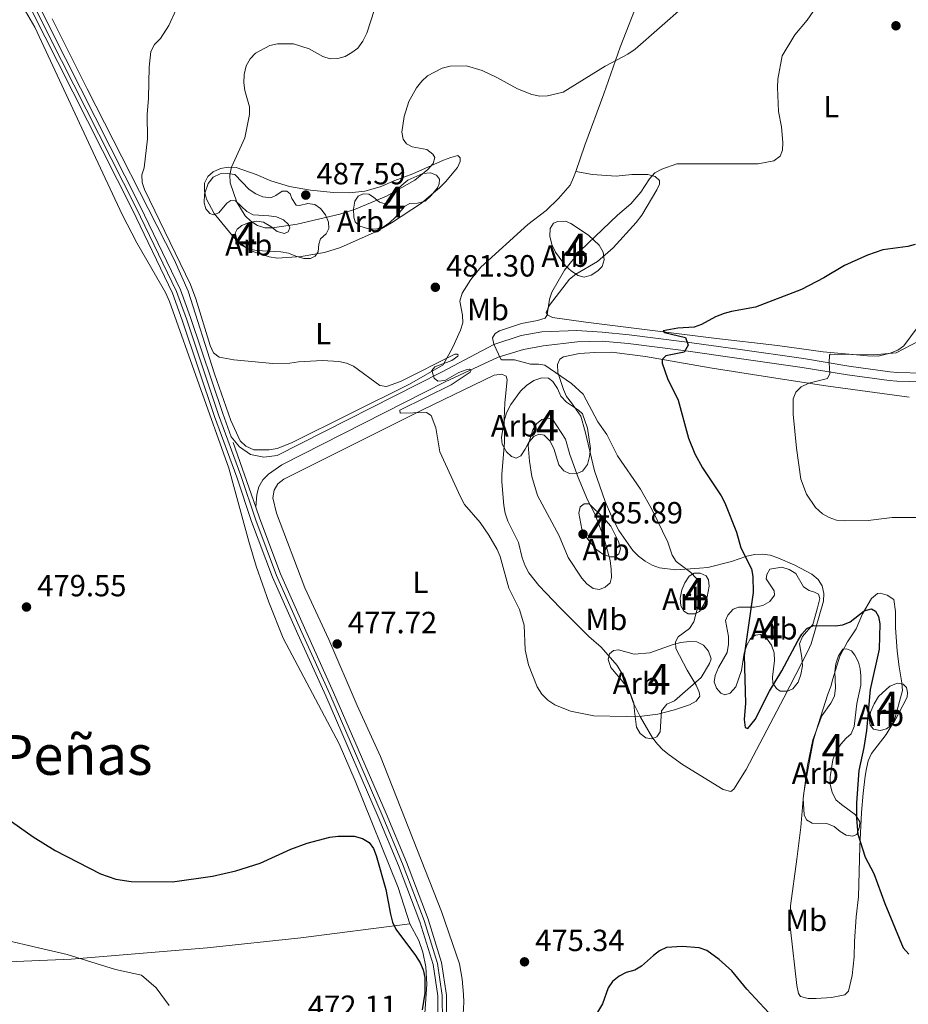
# Model space of a CAD drawing. Units: metres. Extents: x 587292 to 594193, y 710682 to 715398.
# Drawn here: x 587644 to 587934, y 711772 to 712094 of the extents above; entities that cross this region are included whole.
import ezdxf
from ezdxf.enums import TextEntityAlignment as Align

# ---------------------------------------------------------------- set-up
doc = ezdxf.new("R2010")
doc.units = ezdxf.units.M
doc.header["$MEASUREMENT"] = 0
for name, pattern in [('DGN Style 3', [104.282962, 74.48783, -29.795132]), ('DGN Style 4', [119.255016, 59.590264, -29.795132, 0.074488, -29.795132]), ('DGN Style 5', [52.141481, 22.346349, -29.795132])]:
    doc.linetypes.add(name, pattern=pattern)
for name, color, linetype, lineweight in [('Altimetria', 7, 'Continuous', 0), ('centroides', 7, 'Continuous', 0), ('Complex', 7, 'Continuous', 0), ('Ejes', 7, 'Continuous', 0), ('Entidades rusticas', 7, 'Continuous', 0), ('Líneas cierres', 7, 'Continuous', 0), ('Textos rotulacion', 7, 'Continuous', 0), ('Viales-ffcc', 7, 'Continuous', 0), ('Zona arbolada', 7, 'Continuous', 0)]:
    doc.layers.add(name, color=color, linetype=linetype, lineweight=lineweight)
doc.styles.add('Style-Arial', font='txt')
doc.styles.add('Style-Arial Narrow', font='txt')
doc.styles.add('Style-Times New Roman', font='txt')

# ---------------------------------------------------------------- blocks, each defined once
blk = doc.blocks.new('5PATER')
at = {"layer": 'Altimetria', "linetype": 'Continuous', "lineweight": 0}
h = blk.add_hatch(color=250, dxfattribs=at)
edge = h.paths.add_edge_path()
edge.add_ellipse((0, 0), major_axis=(-1.1, -1.11), ratio=0.999422, start_angle=0, end_angle=360)

msp = doc.modelspace()

# ---------------------------------------------------------------- linework, layer by layer
at = {"layer": 'Altimetria', "color": 30, "linetype": 'Continuous', "lineweight": 0, "flags": 128}
for points, elevation in [([(587694.701, 712096.921), (587692.471, 712091.919), (587689.73, 712087.683), (587687.746, 712085.679), (587686.614, 712083.448), (587686.057, 712078.344), (587685.821, 712068.114), (587685.38, 712062.775), (587685.5, 712054.893), (587684.368, 712045.456), (587683.579, 712043.083), (587683.758, 712040.594), (587684.527, 712038.379), (587699.516, 712007.293), (587701.307, 712002.621), (587705.898, 711987.419), (587707.003, 711985.009), (587708.842, 711983.585), (587713.674, 711982.642), (587726.443, 711981.509), (587731.983, 711981.612), (587734.833, 711982.068), (587742.648, 711982.493), (587747.942, 711982.138), (587750.428, 711981.611), (587752.73, 711980.634), (587761.379, 711974.297), (587763.504, 711973.993), (587768.137, 711975.585), (587785.839, 711984.515), (587786.623, 711984.499), (587786.929, 711984.348), (587786.867, 711983.891), (587784.848, 711982.45), (587779.3, 711980.35), (587778.298, 711979.192), (587779.11, 711976.691), (587780.304, 711975.678), (587782.567, 711975.971), (587787.167, 711978.501), (587789.563, 711979.46), (587790.621, 711979.583), (587791.189, 711979.261), (587790.888, 711978.67), (587784.61, 711974.543), (587767.892, 711966.249), (587767.964, 711965.313), (587776.599, 711965.48), (587778.139, 711964.448)], 480), ([(587860.675, 712098.102), (587844.701, 712084.184), (587842.321, 712082.577), (587834.973, 712078.625), (587821.279, 712070.144), (587816.146, 712068.879), (587813.646, 712068.854), (587811.024, 712069.365), (587806.277, 712071.182), (587799.535, 712074.961), (587794.838, 712077.15), (587789.688, 712078.703), (587784.31, 712078.579), (587781.723, 712077.973), (587776.95, 712075.413), (587775.045, 712073.767), (587773.34, 712071.555), (587770.785, 712067.089), (587769.29, 712062.206), (587768.585, 712057.084), (587769.015, 712054.8), (587770.071, 712053.24), (587771.929, 712052.229), (587776.704, 712051.435), (587778.718, 712049.838), (587779.357, 712048.797), (587778.805, 712046.811), (587777.055, 712044.839), (587772.756, 712041.427), (587763.574, 712036.169), (587753.107, 712031.791), (587748.302, 712030.309), (587734.409, 712027.054), (587726.269, 712025.828), (587723.768, 712025.826), (587721.369, 712026.528), (587719.268, 712027.928), (587717.348, 712029.773), (587714.608, 712034.211), (587712.472, 712040.468), (587712.323, 712043.08), (587712.894, 712045.632), (587717.225, 712055.222), (587718.827, 712062.877), (587718.744, 712065.381), (587717.27, 712070.641), (587716.947, 712073.186), (587717.021, 712075.938), (587717.715, 712078.729), (587718.985, 712081.056), (587720.713, 712082.86), (587725.474, 712085.408), (587727.921, 712085.915), (587733.129, 712085.952), (587738.332, 712084.239), (587742.735, 712081.793), (587745.163, 712081.019), (587747.663, 712081.088), (587750.053, 712081.823), (587752.244, 712083.08), (587754.216, 712084.509), (587755.767, 712086.807), (587757.121, 712089.429), (587759.619, 712097.145)], 485), ([(587778.139, 711964.448), (587779.662, 711960.498), (587780.944, 711952.578), (587787.733, 711937.882), (587788.991, 711935.408), (587794.15, 711929.521), (587796.963, 711925.379), (587799.699, 711920.697), (587800.669, 711918.391), (587803.446, 711908.136), (587806.93, 711901.16), (587808.483, 711896.014), (587808.878, 711887.987), (587809.931, 711882.998), (587812.76, 711875.832), (587814.253, 711873.433), (587816.26, 711871.474), (587818.534, 711869.968), (587823.674, 711867.903), (587831.216, 711866.436), (587841.805, 711866.157), (587846.943, 711866.28), (587852.119, 711866.954), (587857.578, 711868.38), (587862.466, 711870.004), (587864.681, 711871.159), (587865.865, 711872.837), (587865.66, 711874.164), (587864.659, 711876.456), (587861.693, 711881.293), (587858.004, 711888.33), (587857.88, 711890.572), (587858.805, 711892.212), (587862.488, 711894.916), (587863.954, 711897.083), (587865.193, 711902.116), (587865.689, 711907.373), (587865.585, 711909.877), (587864.638, 711911.395), (587862.898, 711913.192), (587858.132, 711916.772), (587856.827, 711918.863), (587855.453, 711923.155), (587850.261, 711933.681), (587846.457, 711940.425), (587838.978, 711951.289), (587835.456, 711958.272), (587832.574, 711962.411), (587827.817, 711971.486), (587823.949, 711975.003), (587815.285, 711980.888), (587813.213, 711981.244), (587810.622, 711981.226), (587805.385, 711982.692), (587801.205, 711982.641), (587800.832, 711982.921), (587798.556, 711987.761), (587798.192, 711989.915), (587798.988, 711991.292), (587800.485, 711992.13), (587807.656, 711994.59), (587812.896, 711995.484), (587815.308, 711996.241), (587815.997, 711997.4), (587816.811, 712002.458), (587817.577, 712004.837), (587821.709, 712011.987), (587826.826, 712018.294), (587839.023, 712029.889), (587843.335, 712033.61), (587846.613, 712037.438), (587849.396, 712041.862), (587851.125, 712043.747), (587853.491, 712044.961), (587858.41, 712046.665), (587884.967, 712046.749), (587890.077, 712047.725), (587892.1, 712049.265), (587892.82, 712051.138), (587893.022, 712053.63), (587892.527, 712058.779), (587891.546, 712063.856), (587891.237, 712071.678), (587891.373, 712074.342), (587892.745, 712081.998), (587896.949, 712088.907), (587900.95, 712093.659), (587903.886, 712097.863)], 480), ([(587937.487, 711988.919), (587930.023, 711985.012), (587922.607, 711984.349), (587908.446, 711984.491), (587908.187, 711984.162), (587908.112, 711981.67), (587908.359, 711978.196), (587907.565, 711976.535), (587901.434, 711975.055), (587899.025, 711973.884), (587897.246, 711972.131), (587896.352, 711969.924), (587896.377, 711964.92), (587897.445, 711953.773), (587898.886, 711943.725), (587900.669, 711938.845), (587903.607, 711934.476), (587905.935, 711932.426), (587908.099, 711931.176), (587910.504, 711930.335), (587913.052, 711930.059), (587920.907, 711930.151), (587928.643, 711931.21), (587939.545, 711931.202)], 470), ([(587819.935, 711925.204), (587822.925, 711918.061), (587827.306, 711911.319), (587828.996, 711909.477), (587830.996, 711907.934), (587833.102, 711907.657), (587834.97, 711908.367), (587836.593, 711909.881), (587837.038, 711911.626), (587836.932, 711914.282), (587836.629, 711917.155), (587834.567, 711924.636), (587831.623, 711932.407), (587829.213, 711936.914), (587826.182, 711944.281), (587823.416, 711951.806), (587821.979, 711956.773), (587817.762, 711963.353), (587816.313, 711963.637), (587814.269, 711963.165), (587812.493, 711961.803), (587811.375, 711959.791), (587809.841, 711954.778), (587810.245, 711949.561), (587811.054, 711944.595), (587812.897, 711938.33), (587819.935, 711925.204)], 485), ([(587561.185, 711765.938), (587564.457, 711773.01), (587566.038, 711775.076), (587570.076, 711778.237), (587579.947, 711782.414), (587592.282, 711788.148), (587602.73, 711792.253), (587612.8, 711795.418), (587615.728, 711796.024), (587620.881, 711796.184), (587626.025, 711795.957), (587629.179, 711795.409), (587659.251, 711788.413), (587675.024, 711783.545), (587683.468, 711781.662)], 470), ([(587692.509, 711771.801), (587688.326, 711777.571), (587683.468, 711781.662)], 470)]:
    msp.add_lwpolyline(points, dxfattribs=dict(at, elevation=elevation))
at = {"layer": 'Altimetria', "color": 30, "linetype": 'Continuous', "lineweight": 30, "elevation": 475, "flags": 128}
for points in [[(587936.172, 712020.367), (587933.77, 712019.655), (587925.633, 712018.575), (587920.643, 712016.853), (587913.093, 712013.498), (587906.39, 712009.488), (587899.039, 712005.713), (587884.023, 711999.912), (587876.177, 711998.519), (587873.787, 711997.784), (587871.006, 711996.762), (587866.407, 711994.248), (587864.075, 711993.344), (587858.711, 711993.021), (587853.879, 711992.113), (587854.361, 711991.615), (587861.189, 711989.943), (587862.098, 711987.476), (587860.743, 711985.171), (587854.806, 711984.018), (587853.53, 711982.768), (587853.626, 711981.571), (587855.261, 711976.616), (587858.762, 711969.543), (587862.202, 711957.111), (587864.23, 711952.011), (587866.756, 711947.354), (587872.875, 711938.239), (587874.001, 711936.004), (587877.856, 711926.419), (587879.221, 711921.319), (587882.775, 711914.419), (587883.195, 711911.953), (587883.265, 711906.627), (587880.404, 711886.064), (587880.818, 711870.504), (587880.332, 711865.143), (587880.677, 711862.576), (587881.594, 711862.234), (587883.9, 711865.175), (587888.63, 711874.391), (587892.7, 711881.07)], [(587892.7, 711881.07), (587897.922, 711890.854), (587899.192, 711893.04), (587900.863, 711894.896), (587903.048, 711895.942), (587910.105, 711895.752), (587912.573, 711896.145), (587914.937, 711897.126), (587919.521, 711900.739), (587921.953, 711901.356), (587923.203, 711900.59), (587924.26, 711898.812), (587924.647, 711896.398), (587924.499, 711888.197), (587921.475, 711874.999), (587920.256, 711861.565), (587919.42, 711856.03), (587917.788, 711848.535), (587917.091, 711838.012), (587917.055, 711832.848), (587917.495, 711827.751), (587919.876, 711820.23), (587922.669, 711814.917), (587926.266, 711805.099), (587932.299, 711790.573), (587934.178, 711788.495)], [(587639.225, 711833.128), (587648.142, 711826.836), (587655.345, 711822.385), (587670.129, 711814.714), (587675.091, 711813.022), (587680.19, 711812.31)], [(587680.19, 711812.31), (587693.692, 711812.143), (587706.683, 711813.963), (587714.337, 711815.74), (587722.291, 711818.292), (587732.304, 711822.838), (587737.637, 711824.732), (587745.071, 711826.744), (587747.769, 711827.067), (587752.968, 711827.02), (587755.701, 711826.339), (587757.931, 711825.004), (587759.295, 711823.054), (587760.194, 711820.721), (587763.352, 711809.668), (587764.802, 711801.577), (587765.517, 711798.969), (587766.556, 711796.695), (587772.997, 711788.089), (587774.582, 711785.705), (587775.545, 711783.398), (587776.096, 711780.881), (587776.089, 711775.785), (587775.168, 711770.378)], [(587888.274, 711769.511), (587881.194, 711777.076), (587876.314, 711783.036), (587872.234, 711786.821), (587868.172, 711789.749), (587865.61, 711790.623), (587860.053, 711791.069), (587855.004, 711790.664), (587852.724, 711789.637), (587850.695, 711788.133), (587846.836, 711784.596), (587844.68, 711783.329), (587841.777, 711782.557), (587839.499, 711781.344), (587837.355, 711779.608), (587835.976, 711777.516), (587834.118, 711772.269), (587829.963, 711765.402)]]:
    msp.add_lwpolyline(points, dxfattribs=at)
at = {"layer": 'Complex', "color": 92, "linetype": 'DGN Style 3', "lineweight": 0}
for points in [[(587705.302, 712040.286, 489.023), (587704.092, 712036.775, 489.112), (587703.948, 712033.994, 488.844), (587704.511, 712032.03, 488.844), (587705.785, 712030.522, 488.844), (587707.046, 712030.001, 488.933), (587708.831, 712030.651, 489.023), (587711.388, 712033.91, 489.65), (587712.722, 712034.734, 490.098), (587714.247, 712034.664, 490.457), (587717.877, 712031.125, 490.546), (587719.952, 712030.076, 490.546), (587725.065, 712029.693, 490.636), (587727.579, 712029.367, 490.994), (587729.922, 712028.411, 491.353), (587731.554, 712026.908, 490.905), (587732.016, 712025.839, 490.815), (587731.406, 712024.486, 490.546), (587730.248, 712023.934, 490.457), (587727.819, 712024.62, 490.726), (587725.737, 712026.206, 490.994), (587723.389, 712027.61, 490.994), (587721.143, 712028.03, 490.994), (587718.64, 712027.55, 490.277), (587716.322, 712026.534, 489.471), (587714.724, 712025.349, 488.933), (587714.113, 712024.086, 488.395), (587714.678, 712021.942, 488.306), (587716.045, 712020.167, 488.306), (587718.391, 712018.942, 488.306), (587721.086, 712018.439, 488.306), (587729.069, 712018.003, 488.485), (587731.585, 712017.498, 488.485), (587733.927, 712016.542, 488.485), (587736.537, 712015.768, 488.844), (587738.687, 712015.796, 488.754), (587740.291, 712016.533, 488.754), (587741.258, 712017.98, 489.023), (587741.406, 712020.491, 489.292), (587742.011, 712022.202, 489.471), (587743.783, 712023.838, 490.457), (587744.657, 712025.552, 490.815), (587744.63, 712027.703, 491.084), (587743.614, 712030.02, 491.263), (587741.974, 712032.15, 491.353), (587740.165, 712033.382, 491.353), (587737.83, 712033.8, 491.263), (587735.149, 712033.138, 491.263), (587733.983, 712033.213, 491.174), (587732.612, 712035.347, 491.263), (587732.053, 712036.953, 491.353), (587730.966, 712037.835, 491.353), (587729.443, 712037.816, 491.353), (587727.4, 712036.356, 491.174), (587725.796, 712035.618, 491.174), (587723.193, 712035.943, 491.174), (587720.851, 712036.899, 490.905), (587718.682, 712038.306, 490.636), (587714.048, 712043.176, 490.636), (587711.533, 712043.592, 490.457), (587709.205, 712043.472, 489.829), (587706.888, 712042.367, 489.65)], [(587778.129, 712036.377, 487.499), (587780.249, 712038.824, 487.499), (587780.769, 712040.175, 487.32), (587780.839, 712041.699, 487.499), (587779.837, 712043.031, 487.679), (587777.945, 712043.724, 488.216), (587775.439, 712043.512, 488.575), (587770.536, 712041.388, 489.023), (587768.496, 712039.749, 489.112), (587766.817, 712037.845, 489.471), (587764.443, 712034.23, 489.292), (587763.106, 712033.675, 489.292), (587761.217, 712034.189, 489.65), (587759.314, 712035.867, 490.188), (587757.778, 712036.833, 490.277), (587755.895, 712036.899, 490.277), (587754.291, 712036.161, 490.277), (587753.147, 712034.534, 490.277), (587752.732, 712031.929, 489.919), (587752.855, 712029.331, 489.381), (587753.323, 712027.724, 489.023), (587754.865, 712026.31, 488.306), (587757.295, 712025.534, 488.127), (587759.896, 712025.388, 487.679), (587762.397, 712026.048, 487.499), (587764.619, 712027.51, 487.41), (587766.479, 712029.237, 487.41), (587769.48, 712032.86, 487.41), (587771.171, 712033.778, 487.41), (587773.679, 712033.9, 487.41), (587776.18, 712034.559, 487.499)], [(587829.553, 712023.374, 486.848), (587823.767, 712027.244, 489.358), (587821.966, 712027.938, 489.895), (587819.457, 712027.906, 489.895), (587818.03, 712027.35, 489.895), (587816.977, 712025.544, 489.895), (587816.83, 712023.032, 489.358), (587817.581, 712020.353, 488.82), (587818.689, 712017.858, 487.744), (587821.972, 712013.418, 487.744), (587823.967, 712011.651, 487.027), (587826.136, 712010.245, 486.669), (587828.114, 712009.733, 486.49), (587830.437, 712010.3, 486.49), (587832.569, 712011.761, 486.49), (587833.985, 712013.213, 486.49), (587834.674, 712015.373, 486.49), (587834.284, 712017.878, 486.669), (587832.999, 712020.192, 486.669)], [(587829.194, 711960.363, 487.294), (587827.521, 711965.003, 488.37), (587826.251, 711966.241, 488.37), (587822.273, 711968.879, 488.37), (587820.456, 711970.828, 488.549), (587819.348, 711973.323, 488.728), (587817.885, 711975.635, 488.549), (587816.437, 711976.692, 488.549), (587814.284, 711976.844, 488.549), (587811.607, 711975.913, 488.549), (587809.298, 711974.27, 488.549), (587807.35, 711972.453, 488.549), (587804.178, 711968.11, 488.549), (587802.779, 711965.404, 488.549), (587801.917, 711962.704, 488.549), (587801.09, 711957.315, 488.549), (587801.297, 711955.167, 488.549), (587802.762, 711952.676, 488.549), (587804.396, 711951.084, 488.728), (587805.837, 711950.564, 488.908), (587807.441, 711951.302, 488.908), (587808.847, 711953.471, 488.728), (587810.072, 711955.817, 488.908), (587811.662, 711957.63, 489.087), (587813.266, 711958.367, 489.445), (587815.063, 711958.032, 489.625), (587816.878, 711956.262, 489.804), (587818.164, 711953.769, 489.983), (587819.846, 711948.413, 489.983), (587821.484, 711946.462, 489.804), (587823.288, 711945.589, 489.087), (587825.976, 711945.624, 488.728), (587827.58, 711946.361, 488.549), (587829.166, 711948.532, 488.011), (587829.851, 711951.051, 487.294), (587830.175, 711953.744, 487.294)], [(587834.409, 711931.032, 489.266), (587829.689, 711935.633, 489.983), (587828.076, 711935.612, 489.983), (587826.833, 711934.7, 489.983), (587826.323, 711932.542, 489.983), (587827.285, 711927.356, 489.983), (587828.57, 711925.042, 489.983), (587831.849, 711920.961, 489.804), (587834.201, 711919.199, 489.625), (587836.543, 711918.333, 489.445), (587838.156, 711918.353, 489.445), (587839.399, 711919.265, 489.445), (587839.916, 711920.885, 489.445), (587839.346, 711923.388, 489.266), (587836.773, 711928.374, 489.266)], [(587868.258, 711905.294, 485.681), (587868.932, 711908.708, 485.502), (587868.725, 711910.857, 485.502), (587867.992, 711912.102, 485.502), (587866.009, 711912.973, 485.502), (587864.038, 711912.948, 485.502), (587862.436, 711912.031, 485.502), (587861.03, 711909.862, 485.502), (587859.984, 711907.518, 485.502), (587859.481, 711904.823, 485.502), (587859.692, 711902.316, 485.502), (587860.611, 711900.536, 485.502), (587862.056, 711899.658, 485.502), (587864.207, 711899.685, 485.502), (587865.811, 711900.423, 485.502), (587867.215, 711902.771, 485.502)], [(587904.335, 711901.632, 479.049), (587905.013, 711904.688, 479.229), (587904.636, 711906.117, 479.229), (587903.373, 711906.818, 479.229), (587901.573, 711907.333, 479.229), (587899.765, 711908.565, 479.229), (587897.201, 711912.834, 479.229), (587895.032, 711914.24, 479.229), (587892.693, 711914.927, 479.229), (587888.757, 711914.339, 479.049), (587887.704, 711912.533, 479.049), (587887.543, 711911.097, 479.049), (587890.103, 711907.186, 479.229), (587890.301, 711905.755, 479.587), (587888.713, 711903.763, 479.946), (587886.399, 711902.478, 480.304), (587883.717, 711901.906, 481.021), (587878.52, 711901.84, 481.917), (587876.734, 711901.279, 482.455), (587874.967, 711899.285, 482.813), (587874.273, 711897.484, 482.993), (587875.236, 711892.298, 483.351), (587875.268, 711889.788, 483.351), (587874.765, 711887.093, 483.351), (587871.959, 711882.217, 483.172), (587870.918, 711879.515, 482.993), (587870.585, 711877.539, 482.993), (587871.329, 711875.398, 482.993), (587872.784, 711873.803, 482.993), (587874.045, 711873.281, 483.172), (587875.83, 711873.842, 483.172), (587877.597, 711875.836, 482.993), (587879.5, 711881.238, 482.634), (587880.325, 711886.806, 482.455), (587881.187, 711889.506, 482.097), (587882.414, 711891.672, 481.738), (587884.013, 711892.768, 481.38), (587885.624, 711892.968, 480.663), (587887.612, 711891.739, 480.304), (587889.254, 711889.429, 480.304), (587890.183, 711886.932, 480.304), (587890.215, 711884.423, 480.304), (587889.567, 711879.037, 480.663), (587889.771, 711877.067, 480.842), (587890.869, 711875.289, 481.021), (587892.135, 711874.409, 481.021), (587894.465, 711874.439, 481.021), (587896.248, 711875.178, 481.021), (587898.013, 711877.352, 481.021), (587898.877, 711879.873, 480.842), (587899.378, 711882.747, 480.663), (587899.165, 711885.433, 480.304), (587898.39, 711889.905, 479.229), (587899.436, 711892.248, 479.229), (587902.791, 711896.235, 479.229)], [(587857.579, 711871.278, 486.578), (587866.265, 711878.918, 486.578), (587869.075, 711883.435, 486.757), (587869.592, 711885.055, 486.578), (587868.664, 711887.553, 486.398), (587867.026, 711889.504, 486.398), (587864.862, 711890.552, 486.936), (587862.35, 711890.699, 487.474), (587859.666, 711890.306, 488.011), (587857.164, 711889.736, 488.37), (587849.492, 711886.949, 488.37), (587844.478, 711886.527, 488.37), (587839.262, 711887.894, 488.37), (587837.651, 711887.694, 488.191), (587836.411, 711886.603, 488.191), (587835.896, 711884.804, 488.191), (587836.826, 711882.127, 488.191), (587840.284, 711878.048, 488.191), (587842.106, 711875.741, 487.832), (587843.393, 711873.248, 487.653), (587844.323, 711870.571, 487.653), (587844.537, 711867.885, 487.653), (587845.141, 711862.694, 486.936), (587846.423, 711860.56, 486.219), (587848.234, 711859.149, 486.219), (587850.21, 711858.816, 486.219), (587851.814, 711859.553, 486.219), (587852.868, 711861.18, 486.219), (587853.319, 711867.997, 486.219), (587855.084, 711870.171, 486.578)], [(587918.461, 711876.359, 479.946), (587918.422, 711879.405, 481.2), (587918.213, 711881.733, 481.38), (587917.648, 711883.877, 481.38), (587916.543, 711886.193, 481.38), (587915.449, 711887.613, 481.559), (587913.827, 711888.309, 481.738), (587912.574, 711888.114, 481.917), (587911.168, 711885.945, 482.276), (587910.304, 711883.425, 482.276), (587909.978, 711880.911, 482.276), (587910.226, 711875.536, 482.276), (587909.901, 711872.843, 482.455), (587908.677, 711870.497, 482.634), (587905.683, 711866.336, 482.634), (587902.734, 711858.591, 482.813), (587901.05, 711850.144, 482.993), (587899.574, 711839.37, 482.813), (587900.001, 711833.998, 482.813), (587900.739, 711832.394, 482.813), (587902.545, 711831.342, 482.813), (587907.386, 711831.224, 482.634), (587909.73, 711830.179, 482.097), (587911.722, 711828.591, 481.738), (587913.709, 711827.361, 481.021), (587915.685, 711827.028, 480.842), (587917.112, 711827.584, 480.842), (587917.976, 711830.105, 480.842), (587918.135, 711831.72, 480.842), (587916.671, 711834.032, 480.842), (587912.147, 711837.38, 481.021), (587910.334, 711838.97, 481.38), (587909.048, 711841.463, 481.738), (587908.478, 711843.965, 482.097), (587908.446, 711846.474, 482.276), (587909.271, 711852.042, 482.634), (587910.312, 711854.744, 482.455), (587911.895, 711857.094, 482.276), (587913.662, 711859.089, 481.738), (587915.257, 711860.543, 480.842), (587916.303, 711862.887, 480.304), (587917.103, 711870.426, 480.304)], [(587930.77, 711867.015, 480.125), (587933.568, 711872.429, 479.229), (587933.727, 711874.044, 479.229), (587933.348, 711875.653, 479.229), (587932.259, 711876.714, 479.229), (587930.462, 711877.05, 479.229), (587927.964, 711876.122, 479.229), (587924.244, 711872.668, 479.587), (587922.84, 711870.32, 479.946), (587921.62, 711867.616, 479.946), (587921.296, 711864.923, 480.125), (587921.496, 711863.312, 480.125), (587922.587, 711862.071, 480.125), (587924.745, 711861.561, 480.125), (587926.888, 711862.126, 480.125), (587929.018, 711863.766, 480.125)]]:
    msp.add_polyline3d(points, close=True, dxfattribs=at)
at = {"layer": 'Ejes', "color": 250, "linetype": 'DGN Style 4', "lineweight": 0}
msp.add_polyline3d([(587649.14, 712096.922, 478.047), (587657.427, 712080.513, 478.943), (587681.708, 712032.502, 480.198), (587694.912, 712004.991, 480.646), (587698.191, 711996.077, 480.915), (587708.722, 711964.661, 480.646), (587715.966, 711944.856, 480.788), (587720.809, 711930.316, 480.736), (587727.65, 711912.271, 480.556), (587735.848, 711893.595, 480.108), (587744.981, 711873.452, 479.212), (587762.075, 711833.948, 477.42), (587768.743, 711818.05, 477.151), (587775.814, 711799.523, 476.972), (587780.166, 711785.454, 476.752), (587781.706, 711775.002, 476.698), (587781.774, 711766.522, 476.703)], dxfattribs=at)
at = {"layer": 'Entidades rusticas', "color": 92, "linetype": 'Continuous', "lineweight": 0}
for points in [[(587590.566, 712138.808, 472.15), (587594.821, 712135.456, 472.239), (587603.948, 712129.568, 473.853), (587620.177, 712122.067, 475.914), (587627.668, 712118.04, 476.452), (587632.008, 712115.048, 476.9), (587635.732, 712111.242, 477.079), (587637.551, 712109.114, 477.437), (587643.396, 712100.585, 477.796), (587648.713, 712091.331, 478.154), (587666.961, 712052.039, 478.423), (587677.189, 712030.211, 479.678), (587681.968, 712020.951, 479.857), (587691.408, 712004.67, 480.395), (587692.7, 712001.729, 480.395), (587712.038, 711947.303, 480.484), (587718.529, 711923.366, 480.395), (587720.963, 711915.241, 480.484), (587725.056, 711903.552, 480.753), (587729.777, 711891.782, 480.664), (587748.054, 711857.24, 478.334), (587753.318, 711845.118, 477.527), (587767.386, 711810.343, 476.452), (587771.122, 711798.47, 476.542)], [(587849.907, 712109.219, 488.661), (587846.485, 712101.929, 488.159), (587839.892, 712084.816, 486.725), (587834.529, 712069.6, 485.381), (587828.291, 712052.76, 484.305), (587825.343, 712044.203, 484.16)], [(587825.343, 712044.203, 484.16), (587824.662, 712042.227, 484.126), (587823.528, 712039.793, 484.126), (587819.73, 712035.353, 484.216), (587815.658, 712031.447, 484.395), (587809.711, 712026.889, 485.022), (587794.383, 712012.98, 483.767), (587791.029, 712008.904, 483.23), (587788.218, 712004.477, 483.23), (587787.534, 712001.869, 483.319), (587788.399, 711997.309, 482.871), (587788.431, 711994.8, 482.513), (587787.745, 711992.371, 482.423), (587785.217, 711986.782, 481.885), (587782.065, 711981.005, 481.437), (587771.031, 711974.77, 480.631), (587732.557, 711955.546, 480.72), (587727.831, 711953.693, 480.72), (587725.237, 711953.301, 480.81), (587720.218, 711953.237, 480.989), (587717.603, 711954.458, 480.81), (587715.699, 711956.226, 480.631), (587712.746, 711962.821, 480.631), (587707.353, 711978.078, 480.72), (587698.761, 712005.126, 480.541), (587694.238, 712015.465, 480.272), (587665.741, 712071.207, 479.376), (587654.334, 712094.096, 478.121)], [(587924.166, 711983.893, 471.254), (587928.081, 711984.866, 471.075), (587930.566, 711985.811, 470.718), (587932.504, 711987.28, 470.896), (587936.858, 711993.091, 471.254), (587944.786, 712007.917, 473.221), (587950.18, 712015.359, 474.741), (587953.625, 712021.956, 475.277), (587958.325, 712032.782, 475.277), (587964.707, 712044.447, 474.562), (587967.021, 712049.412, 474.562), (587969.855, 712059.664, 474.92), (587976.335, 712075.354, 475.546), (587980.476, 712084.714, 475.623)], [(587731.844, 712039.28, 488.844), (587738.671, 712038.113, 488.754), (587746.21, 712037.313, 488.395), (587751.408, 712037.29, 488.037), (587756.421, 712037.802, 487.947), (587761.512, 712039.211, 487.32), (587766.236, 712041.244, 487.499), (587772.123, 712043.47, 486.872), (587782.194, 712047.901, 485.348), (587784.602, 712048.828, 485.259), (587786.836, 712049.394, 484.99), (587787.562, 712048.686, 484.9), (587787.578, 712047.432, 484.452), (587786.706, 712045.539, 484.273), (587782.822, 712040.828, 483.556), (587780.875, 712038.921, 483.287), (587778.925, 712037.193, 483.018), (587774.935, 712033.826, 483.198), (587765.158, 712027.427, 483.287), (587760.443, 712024.678, 483.646), (587748.5, 712019.417, 483.466), (587743.323, 712017.737, 483.466), (587735.722, 712016.385, 483.198), (587727.93, 712015.927, 482.929), (587725.236, 712016.341, 482.839), (587720.196, 712017.979, 483.018), (587717.759, 712019.293, 483.018), (587713.774, 712022.558, 482.839), (587707.219, 712030.541, 483.018), (587704.74, 712035.17, 482.929), (587704.079, 712037.76, 482.839), (587704.136, 712040.36, 483.018), (587705.183, 712042.525, 483.646), (587706.956, 712044.071, 484.452), (587709.272, 712045.176, 485.169), (587711.865, 712045.657, 485.438), (587714.467, 712045.511, 486.065), (587720.948, 712043.264, 487.679), (587725.725, 712041.174, 488.754), (587731.844, 712039.28, 488.844)], [(587825.343, 712044.203, 484.16), (587830.823, 712043.198, 484.07), (587838.538, 712042.669, 482.367), (587843.639, 712043.272, 482.367), (587848.838, 712043.249, 481.74), (587851.266, 712042.563, 481.561), (587852.717, 712041.237, 481.202), (587852.732, 712040.072, 480.933), (587851.86, 712038.179, 480.933), (587846.946, 712029.96, 480.216), (587845.095, 712027.517, 479.947), (587837.582, 712019.264, 479.141), (587832.441, 712014.807, 479.41), (587825.323, 712010.683, 479.589), (587823.283, 712009.043, 480.127), (587816.759, 712000.535, 480.933), (587815.714, 711998.191, 481.023), (587816.263, 711997.302, 481.023), (587817.796, 711996.515, 481.023), (587828.661, 711994.951, 479.947), (587870.405, 711989.748, 475.735), (587891.229, 711987.326, 474.391), (587906.133, 711985.276, 473.047), (587920.67, 711983.938, 471.523), (587924.166, 711983.893, 471.254)], [(587819.551, 711978.524, 481.111), (587819.338, 711981.121, 480.483), (587820.122, 711982.923, 480.304), (587821.367, 711983.656, 480.214), (587826.551, 711984.798, 479.766), (587831.566, 711985.131, 479.049), (587837.032, 711985.201, 478.691), (587848.075, 711983.729, 477.616), (587869.274, 711980.056, 475.375), (587890.738, 711976.745, 472.507), (587906.993, 711974.175, 470.984), (587934.197, 711970.489, 468.922)], [(587788.401, 711764.992, 476.809), (587788.748, 711772.884, 476.63), (587788.716, 711775.393, 476.809), (587788.204, 711780.406, 476.899), (587787.333, 711785.414, 477.257), (587781.469, 711802.458, 477.436), (587761.552, 711853.111, 477.616), (587753.989, 711869.775, 478.512), (587744.661, 711891.346, 479.318), (587736.828, 711908.185, 480.125), (587727.642, 711932.625, 481.2), (587726.413, 711937.629, 481.2), (587726.829, 711940.144, 481.2), (587728.057, 711942.221, 481.2), (587730.01, 711943.68, 481.2), (587775.251, 711966.396, 481.828), (587798.679, 711977.63, 482.455), (587801.184, 711978.021, 482.455), (587802.627, 711977.322, 482.455), (587803, 711976.162, 482.634), (587802.2, 711968.623, 482.993), (587801.998, 711963.422, 483.082), (587802.097, 711955.625, 482.813), (587801.154, 711945.306, 482.097), (587801.186, 711942.797, 481.738), (587801.822, 711935.097, 481.648), (587802.302, 711932.594, 481.648), (587803.142, 711930.005, 481.38), (587806.638, 711922.97, 481.111), (587807.867, 711917.966, 481.111), (587808.796, 711915.379, 481.469), (587809.99, 711913.153, 481.648), (587813.27, 711908.983, 482.007), (587820.265, 711901.633, 482.097), (587825.985, 711895.88, 482.634), (587829.616, 711892.252, 482.634), (587833.694, 711888.809, 482.634), (587838.879, 711882.78, 482.455), (587841.445, 711878.422, 482.007), (587844.052, 711870.747, 481.29), (587846.444, 711865.938, 480.931), (587850.384, 711859.176, 479.766), (587852.024, 711857.136, 479.498), (587853.751, 711855.276, 479.498), (587855.833, 711853.599, 479.318), (587860.264, 711850.519, 478.601), (587873.544, 711842.354, 478.064), (587875.973, 711841.668, 478.153), (587876.949, 711842.397, 478.332), (587880.99, 711848.812, 478.96), (587893.328, 711872.273, 477.974), (587901.199, 711887.521, 476.54), (587902.244, 711889.954, 476.182), (587906.279, 711903.808, 474.568), (587906.337, 711906.318, 474.3), (587905.857, 711908.822, 473.941), (587904.485, 711910.955, 473.941), (587902.492, 711912.633, 473.672), (587896.897, 711915.609, 473.762), (587891.398, 711918.048, 473.851), (587888.879, 711918.822, 474.479), (587886.364, 711919.238, 475.017), (587883.856, 711919.117, 475.644), (587881.174, 711918.545, 476.719), (587878.765, 711917.707, 477.347), (587876.267, 711916.779, 477.526), (587868.494, 711914.887, 478.691), (587865.809, 711914.584, 479.229), (587858.017, 711914.126, 481.648), (587852.722, 711914.685, 482.186), (587850.291, 711915.551, 482.903), (587848.034, 711916.866, 483.262), (587845.861, 711918.541, 483.351), (587844.045, 711920.4, 483.262), (587839.391, 711926.884, 483.351), (587837.001, 711931.603, 483.71), (587834.967, 711936.417, 483.799), (587831.523, 711946.411, 482.993), (587828.401, 711959.278, 482.186), (587826.993, 711964.279, 482.276), (587823.979, 711968.632, 482.276), (587822.34, 711970.673, 482.007), (587821.325, 711972.99, 481.469), (587819.551, 711978.524, 481.111)], [(587916.394, 711792.62, 477.705), (587916.278, 711787.689, 477.436), (587915.639, 711781.587, 476.719), (587914.45, 711776.463, 476.809), (587913.211, 711775.192, 476.809), (587908.92, 711774.33, 476.809), (587903.816, 711773.996, 476.719), (587901.305, 711774.054, 476.809), (587898.788, 711774.649, 476.809), (587898.147, 711775.716, 476.809), (587897.576, 711778.308, 476.809), (587895.461, 711796.565, 476.988), (587895.248, 711799.162, 477.078), (587895.451, 711804.363, 477.436), (587897.587, 711819.537, 478.243), (587898.887, 711830.04, 478.512), (587899.74, 711840.448, 478.691), (587900.568, 711845.746, 478.96), (587901.994, 711853.383, 478.96), (587903.004, 711858.504, 478.422), (587904.553, 711863.543, 477.795), (587907.653, 711873.442, 477.526), (587908.696, 711875.965, 477.257), (587909.292, 711878.482, 477.347), (587911.617, 711885.861, 476.899), (587914.067, 711890.553, 476.45), (587916.881, 711894.802, 476.002), (587918.969, 711899.668, 475.554), (587921.952, 711904.725, 474.748), (587923.903, 711906.364, 474.568), (587924.798, 711906.465, 474.568), (587927.047, 711905.776, 474.568), (587929.217, 711904.37, 474.3), (587929.805, 711900.434, 474.12), (587929.781, 711895.235, 474.031), (587930.328, 711887.534, 474.031), (587931.021, 711882.435, 473.672), (587931.805, 711877.157, 472.776), (587932.016, 711874.65, 472.686), (587929.365, 711864.667, 473.493), (587926.733, 711860.242, 474.389), (587921.972, 711854.086, 474.837), (587920.838, 711851.652, 475.106), (587920.332, 711849.136, 475.196), (587919.916, 711846.621, 475.196), (587919.269, 711841.145, 475.913), (587918.723, 711834.775, 476.002), (587918.149, 711823.654, 475.823), (587917.731, 711807.247, 476.45), (587916.918, 711800.693, 476.988), (587916.394, 711792.62, 477.705)], [(587555.557, 711785.408, 473.046), (587573.574, 711785.19, 472.15), (587596.965, 711785.399, 470.985), (587626.988, 711785.514, 470.089), (587660.581, 711786.84, 472.24), (587704.988, 711790.634, 473.136), (587735.509, 711793.892, 474.66), (587771.122, 711798.47, 476.542)], [(587717.09, 711643.172, 478.603), (587720.035, 711644.196, 478.872), (587722.166, 711645.747, 479.051), (587723.843, 711647.74, 479.051), (587725.933, 711652.517, 479.051), (587730.526, 711664.855, 479.051), (587735.165, 711673.518, 478.872), (587754.351, 711708.18, 476.9), (587766.108, 711734.95, 476.452), (587773.12, 711754.309, 476.542), (587775.909, 711767.52, 476.811), (587776.752, 711778.734, 476.721), (587776.411, 711784.376, 476.452), (587775.453, 711789.204, 476.452), (587774.059, 711793.04, 476.452), (587771.122, 711798.47, 476.542)]]:
    msp.add_polyline3d(points, dxfattribs=at)
at = {"layer": 'Líneas cierres', "color": 250, "linetype": 'DGN Style 5', "lineweight": 0, "extrusion": (-0.000610666, 0.001742, 0.999998), "elevation": 1362.271, "flags": 128}
msp.add_lwpolyline([(587721.067, 711933.277), (587713.005, 711956.279)], dxfattribs=at)
at = {"layer": 'Viales-ffcc', "color": 250, "linetype": 'Continuous', "lineweight": 0}
for points in [[(587647.888, 712096.261, 478.047), (587656.164, 712079.875, 478.943), (587680.439, 712031.876, 480.198), (587693.607, 712004.439, 480.646), (587696.856, 711995.608, 480.915), (587707.386, 711964.193, 480.646), (587714.63, 711944.389, 480.825), (587719.476, 711929.841, 480.736), (587726.34, 711911.735, 480.556), (587734.556, 711893.018, 480.108), (587743.687, 711872.879, 479.212), (587760.773, 711833.393, 477.42), (587767.429, 711817.524, 477.151), (587774.476, 711799.061, 476.972), (587778.782, 711785.14, 476.752), (587780.292, 711774.892, 476.698), (587780.358, 711766.602, 476.703)], [(587650.391, 712097.582, 478.047), (587658.69, 712081.151, 478.943), (587682.977, 712033.127, 480.198), (587696.216, 712005.542, 480.646), (587699.526, 711996.546, 480.915), (587710.057, 711965.129, 480.646), (587712.821, 711957.572, 480.714)], [(587720.883, 711934.57, 480.759), (587721.189, 711938.697, 480.58), (587721.874, 711941.215, 480.58), (587723.189, 711943.473, 480.67), (587725.047, 711945.379, 480.67), (587729.311, 711948.391, 480.759), (587782.74, 711975.514, 481.297), (587800.025, 711983.532, 481.297), (587808.239, 711986.057, 481.207), (587814.677, 711987.215, 480.67), (587825.952, 711988.614, 479.953), (587833.927, 711988.806, 479.325), (587842.451, 711988.018, 478.25), (587860.496, 711985.739, 476.368), (587877.915, 711983.273, 475.113), (587899.285, 711980.23, 472.604), (587914.105, 711977.731, 471.528), (587927.662, 711975.932, 470.005), (587930.264, 711975.697, 469.557), (587938.513, 711975.444, 469.019)], [(587720.883, 711934.57, 480.759), (587722.142, 711930.79, 480.736), (587728.96, 711912.806, 480.556), (587737.14, 711894.171, 480.108), (587746.274, 711874.025, 479.212), (587763.376, 711834.502, 477.42), (587770.056, 711818.576, 477.151), (587777.152, 711799.985, 476.972), (587781.55, 711785.768, 476.752), (587783.12, 711775.111, 476.698), (587783.189, 711766.442, 476.703)]]:
    msp.add_polyline3d(points, dxfattribs=at)
at = {"layer": 'Viales-ffcc', "color": 250, "linetype": 'DGN Style 3', "lineweight": 0}
for points in [[(587727.808, 711951.411, 480.759), (587781.47, 711978.652, 481.297), (587798.611, 711987.666, 481.297), (587807.533, 711990.663, 481.207), (587814.22, 711991.865, 480.67), (587825.729, 711992.307, 479.953), (587834.026, 711991.699, 479.325), (587842.765, 711990.891, 478.25), (587860.88, 711988.604, 476.368), (587878.321, 711986.134, 475.113), (587899.729, 711983.086, 472.604), (587914.536, 711980.589, 471.528), (587927.982, 711978.805, 470.005), (587930.438, 711978.583, 469.557), (587938.602, 711978.333, 469.019)], [(587727.808, 711951.411, 480.759), (587723.423, 711950.907, 480.759), (587719.11, 711951.748, 480.58), (587715.492, 711954.301, 480.58), (587712.821, 711957.572, 480.714)]]:
    msp.add_polyline3d(points, dxfattribs=at)
at = {"layer": 'Zona arbolada', "color": 92, "linetype": 'DGN Style 3', "lineweight": 0}
for points in [[(587705.302, 712040.286, 489.023), (587706.888, 712042.367, 489.65), (587709.205, 712043.472, 489.829), (587711.533, 712043.592, 490.457), (587714.048, 712043.176, 490.636), (587718.682, 712038.306, 490.636), (587720.851, 712036.899, 490.905), (587723.193, 712035.943, 491.174), (587725.796, 712035.618, 491.174), (587727.4, 712036.356, 491.174), (587729.443, 712037.816, 491.353), (587730.966, 712037.835, 491.353), (587732.053, 712036.953, 491.353), (587732.612, 712035.347, 491.263), (587733.983, 712033.213, 491.174), (587735.149, 712033.138, 491.263), (587737.83, 712033.8, 491.263), (587740.165, 712033.382, 491.353), (587741.974, 712032.15, 491.353), (587743.614, 712030.02, 491.263), (587744.63, 712027.703, 491.084), (587744.657, 712025.552, 490.815), (587743.783, 712023.838, 490.457), (587742.011, 712022.202, 489.471), (587741.406, 712020.491, 489.292), (587741.258, 712017.98, 489.023), (587740.291, 712016.533, 488.754), (587738.687, 712015.796, 488.754), (587736.537, 712015.768, 488.844), (587733.927, 712016.542, 488.485), (587731.585, 712017.498, 488.485), (587729.069, 712018.003, 488.485), (587721.086, 712018.439, 488.306), (587718.391, 712018.942, 488.306), (587716.045, 712020.167, 488.306), (587714.678, 712021.942, 488.306), (587714.113, 712024.086, 488.395), (587714.724, 712025.349, 488.933), (587716.322, 712026.534, 489.471), (587718.64, 712027.55, 490.277), (587721.143, 712028.03, 490.994), (587723.389, 712027.61, 490.994), (587725.737, 712026.206, 490.994), (587727.819, 712024.62, 490.726), (587730.248, 712023.934, 490.457), (587731.406, 712024.486, 490.546), (587732.016, 712025.839, 490.815), (587731.554, 712026.908, 490.905), (587729.922, 712028.411, 491.353), (587727.579, 712029.367, 490.994), (587725.065, 712029.693, 490.636), (587719.952, 712030.076, 490.546), (587717.877, 712031.125, 490.546), (587714.247, 712034.664, 490.457), (587712.722, 712034.734, 490.098), (587711.388, 712033.91, 489.65), (587708.831, 712030.651, 489.023), (587707.046, 712030.001, 488.933), (587705.785, 712030.522, 488.844), (587704.511, 712032.03, 488.844), (587703.948, 712033.994, 488.844), (587704.092, 712036.775, 489.112), (587705.302, 712040.286, 489.023)], [(587778.129, 712036.377, 487.499), (587776.18, 712034.559, 487.499), (587773.679, 712033.9, 487.41), (587771.171, 712033.778, 487.41), (587769.48, 712032.86, 487.41), (587766.479, 712029.237, 487.41), (587764.619, 712027.51, 487.41), (587762.397, 712026.048, 487.499), (587759.896, 712025.388, 487.679), (587757.295, 712025.534, 488.127), (587754.865, 712026.31, 488.306), (587753.323, 712027.724, 489.023), (587752.855, 712029.331, 489.381), (587752.732, 712031.929, 489.919), (587753.147, 712034.534, 490.277), (587754.291, 712036.161, 490.277), (587755.895, 712036.899, 490.277), (587757.778, 712036.833, 490.277), (587759.314, 712035.867, 490.188), (587761.217, 712034.189, 489.65), (587763.106, 712033.675, 489.292), (587764.443, 712034.23, 489.292), (587766.817, 712037.845, 489.471), (587768.496, 712039.749, 489.112), (587770.536, 712041.388, 489.023), (587775.439, 712043.512, 488.575), (587777.945, 712043.724, 488.216), (587779.837, 712043.031, 487.679), (587780.839, 712041.699, 487.499), (587780.769, 712040.175, 487.32), (587780.249, 712038.824, 487.499), (587778.129, 712036.377, 487.499)], [(587829.553, 712023.374, 486.848), (587832.999, 712020.192, 486.669), (587834.284, 712017.878, 486.669), (587834.674, 712015.373, 486.49), (587833.985, 712013.213, 486.49), (587832.569, 712011.761, 486.49), (587830.437, 712010.3, 486.49), (587828.114, 712009.733, 486.49), (587826.136, 712010.245, 486.669), (587823.967, 712011.651, 487.027), (587821.972, 712013.418, 487.744), (587818.689, 712017.858, 487.744), (587817.581, 712020.353, 488.82), (587816.83, 712023.032, 489.358), (587816.977, 712025.544, 489.895), (587818.03, 712027.35, 489.895), (587819.457, 712027.906, 489.895), (587821.966, 712027.938, 489.895), (587823.767, 712027.244, 489.358), (587829.553, 712023.374, 486.848)], [(587829.194, 711960.363, 487.294), (587830.175, 711953.744, 487.294), (587829.851, 711951.051, 487.294), (587829.166, 711948.532, 488.011), (587827.58, 711946.361, 488.549), (587825.976, 711945.624, 488.728), (587823.288, 711945.589, 489.087), (587821.484, 711946.462, 489.804), (587819.846, 711948.413, 489.983), (587818.164, 711953.769, 489.983), (587816.878, 711956.262, 489.804), (587815.063, 711958.032, 489.625), (587813.266, 711958.367, 489.445), (587811.662, 711957.63, 489.087), (587810.072, 711955.817, 488.908), (587808.847, 711953.471, 488.728), (587807.441, 711951.302, 488.908), (587805.837, 711950.564, 488.908), (587804.396, 711951.084, 488.728), (587802.762, 711952.676, 488.549), (587801.297, 711955.167, 488.549), (587801.09, 711957.315, 488.549), (587801.917, 711962.704, 488.549), (587802.779, 711965.404, 488.549), (587804.178, 711968.11, 488.549), (587807.35, 711972.453, 488.549), (587809.298, 711974.27, 488.549), (587811.607, 711975.913, 488.549), (587814.284, 711976.844, 488.549), (587816.437, 711976.692, 488.549), (587817.885, 711975.635, 488.549), (587819.348, 711973.323, 488.728), (587820.456, 711970.828, 488.549), (587822.273, 711968.879, 488.37), (587826.251, 711966.241, 488.37), (587827.521, 711965.003, 488.37), (587829.194, 711960.363, 487.294)], [(587834.409, 711931.032, 489.266), (587836.773, 711928.374, 489.266), (587839.346, 711923.388, 489.266), (587839.916, 711920.885, 489.445), (587839.399, 711919.265, 489.445), (587838.156, 711918.353, 489.445), (587836.543, 711918.333, 489.445), (587834.201, 711919.199, 489.625), (587831.849, 711920.961, 489.804), (587828.57, 711925.042, 489.983), (587827.285, 711927.356, 489.983), (587826.323, 711932.542, 489.983), (587826.833, 711934.7, 489.983), (587828.076, 711935.612, 489.983), (587829.689, 711935.633, 489.983), (587834.409, 711931.032, 489.266)], [(587868.258, 711905.294, 485.681), (587867.215, 711902.771, 485.502), (587865.811, 711900.423, 485.502), (587864.207, 711899.685, 485.502), (587862.056, 711899.658, 485.502), (587860.611, 711900.536, 485.502), (587859.692, 711902.316, 485.502), (587859.481, 711904.823, 485.502), (587859.984, 711907.518, 485.502), (587861.03, 711909.862, 485.502), (587862.436, 711912.031, 485.502), (587864.038, 711912.948, 485.502), (587866.009, 711912.973, 485.502), (587867.992, 711912.102, 485.502), (587868.725, 711910.857, 485.502), (587868.932, 711908.708, 485.502), (587868.258, 711905.294, 485.681)], [(587904.335, 711901.632, 479.049), (587902.791, 711896.235, 479.229), (587899.436, 711892.248, 479.229), (587898.39, 711889.905, 479.229), (587899.165, 711885.433, 480.304), (587899.378, 711882.747, 480.663), (587898.877, 711879.873, 480.842), (587898.013, 711877.352, 481.021), (587896.248, 711875.178, 481.021), (587894.465, 711874.439, 481.021), (587892.135, 711874.409, 481.021), (587890.869, 711875.289, 481.021), (587889.771, 711877.067, 480.842), (587889.567, 711879.037, 480.663), (587890.215, 711884.423, 480.304), (587890.183, 711886.932, 480.304), (587889.254, 711889.429, 480.304), (587887.612, 711891.739, 480.304), (587885.624, 711892.968, 480.663), (587884.013, 711892.768, 481.38), (587882.414, 711891.672, 481.738), (587881.187, 711889.506, 482.097), (587880.325, 711886.806, 482.455), (587879.5, 711881.238, 482.634), (587877.597, 711875.836, 482.993), (587875.83, 711873.842, 483.172), (587874.045, 711873.281, 483.172), (587872.784, 711873.803, 482.993), (587871.329, 711875.398, 482.993), (587870.585, 711877.539, 482.993), (587870.918, 711879.515, 482.993), (587871.959, 711882.217, 483.172), (587874.765, 711887.093, 483.351), (587875.268, 711889.788, 483.351), (587875.236, 711892.298, 483.351), (587874.273, 711897.484, 482.993), (587874.967, 711899.285, 482.813), (587876.734, 711901.279, 482.455), (587878.52, 711901.84, 481.917), (587883.717, 711901.906, 481.021), (587886.399, 711902.478, 480.304), (587888.713, 711903.763, 479.946), (587890.301, 711905.755, 479.587), (587890.103, 711907.186, 479.229), (587887.543, 711911.097, 479.049), (587887.704, 711912.533, 479.049), (587888.757, 711914.339, 479.049), (587892.693, 711914.927, 479.229), (587895.032, 711914.24, 479.229), (587897.201, 711912.834, 479.229), (587899.765, 711908.565, 479.229), (587901.573, 711907.333, 479.229), (587903.373, 711906.818, 479.229), (587904.636, 711906.117, 479.229), (587905.013, 711904.688, 479.229), (587904.335, 711901.632, 479.049)], [(587857.579, 711871.278, 486.578), (587855.084, 711870.171, 486.578), (587853.319, 711867.997, 486.219), (587852.868, 711861.18, 486.219), (587851.814, 711859.553, 486.219), (587850.21, 711858.816, 486.219), (587848.234, 711859.149, 486.219), (587846.423, 711860.56, 486.219), (587845.141, 711862.694, 486.936), (587844.537, 711867.885, 487.653), (587844.323, 711870.571, 487.653), (587843.393, 711873.248, 487.653), (587842.106, 711875.741, 487.832), (587840.284, 711878.048, 488.191), (587836.826, 711882.127, 488.191), (587835.896, 711884.804, 488.191), (587836.411, 711886.603, 488.191), (587837.651, 711887.694, 488.191), (587839.262, 711887.894, 488.37), (587844.478, 711886.527, 488.37), (587849.492, 711886.949, 488.37), (587857.164, 711889.736, 488.37), (587859.666, 711890.306, 488.011), (587862.35, 711890.699, 487.474), (587864.862, 711890.552, 486.936), (587867.026, 711889.504, 486.398), (587868.664, 711887.553, 486.398), (587869.592, 711885.055, 486.578), (587869.075, 711883.435, 486.757), (587866.265, 711878.918, 486.578), (587857.579, 711871.278, 486.578)], [(587918.461, 711876.359, 479.946), (587917.103, 711870.426, 480.304), (587916.303, 711862.887, 480.304), (587915.257, 711860.543, 480.842), (587913.662, 711859.089, 481.738), (587911.895, 711857.094, 482.276), (587910.312, 711854.744, 482.455), (587909.271, 711852.042, 482.634), (587908.446, 711846.474, 482.276), (587908.478, 711843.965, 482.097), (587909.048, 711841.463, 481.738), (587910.334, 711838.97, 481.38), (587912.147, 711837.38, 481.021), (587916.671, 711834.032, 480.842), (587918.135, 711831.72, 480.842), (587917.976, 711830.105, 480.842), (587917.112, 711827.584, 480.842), (587915.685, 711827.028, 480.842), (587913.709, 711827.361, 481.021), (587911.722, 711828.591, 481.738), (587909.73, 711830.179, 482.097), (587907.386, 711831.224, 482.634), (587902.545, 711831.342, 482.813), (587900.739, 711832.394, 482.813), (587900.001, 711833.998, 482.813), (587899.574, 711839.37, 482.813), (587901.05, 711850.144, 482.993), (587902.734, 711858.591, 482.813), (587905.683, 711866.336, 482.634), (587908.677, 711870.497, 482.634), (587909.901, 711872.843, 482.455), (587910.226, 711875.536, 482.276), (587909.978, 711880.911, 482.276), (587910.304, 711883.425, 482.276), (587911.168, 711885.945, 482.276), (587912.574, 711888.114, 481.917), (587913.827, 711888.309, 481.738), (587915.449, 711887.613, 481.559), (587916.543, 711886.193, 481.38), (587917.648, 711883.877, 481.38), (587918.213, 711881.733, 481.38), (587918.422, 711879.405, 481.2), (587918.461, 711876.359, 479.946)], [(587930.77, 711867.015, 480.125), (587929.018, 711863.766, 480.125), (587926.888, 711862.126, 480.125), (587924.745, 711861.561, 480.125), (587922.587, 711862.071, 480.125), (587921.496, 711863.312, 480.125), (587921.296, 711864.923, 480.125), (587921.62, 711867.616, 479.946), (587922.84, 711870.32, 479.946), (587924.244, 711872.668, 479.587), (587927.964, 711876.122, 479.229), (587930.462, 711877.05, 479.229), (587932.259, 711876.714, 479.229), (587933.348, 711875.653, 479.229), (587933.727, 711874.044, 479.229), (587933.568, 711872.429, 479.229), (587930.77, 711867.015, 480.125)]]:
    msp.add_polyline3d(points, dxfattribs=at)

# ---------------------------------------------------------------- block references
at = {"layer": 'Altimetria', "color": 250, "linetype": 'Continuous', "lineweight": 0}
for p in [(587929.926, 712091.812, 477.381), (587737.175, 712036.504, 487.594), (587779.494, 712006.389, 481.299), (587827.712, 711925.726, 485.893), (587645.956, 711901.923, 479.545), (587747.433, 711889.863, 477.722), (587808.611, 711786.023, 475.34)]:
    msp.add_blockref('5PATER', p, dxfattribs=at)

# ---------------------------------------------------------------- texts
at = {"layer": 'Altimetria', "color": 250, "linetype": 'Continuous', "lineweight": 0, "style": 'Style-Arial'}
for s, p in [('487.59', (587740.675, 712040.004, 487.594)), ('481.30', (587782.994, 712009.889, 481.299)), ('485.89', (587831.212, 711929.226, 485.893)), ('479.55', (587649.456, 711905.423, 479.545)), ('477.72', (587750.933, 711893.363, 477.722)), ('475.34', (587812.111, 711789.523, 475.34)), ('472.11', (587737.839, 711768.012, 472.111))]:
    msp.add_text(s, height=7, dxfattribs=at).set_placement(p)
at = {"layer": 'centroides', "color": 92, "linetype": 'Continuous', "lineweight": 0, "style": 'Style-Arial Narrow'}
for p in [(587765.902, 712034.28, 484.386), (587717.655, 712022.621, 483.592), (587825.546, 712018.854, 480.362), (587816.065, 711961.256, 485.05), (587832.837, 711926.599, 485.137), (587864.177, 711906.358, 480.281), (587889.217, 711893.974, 474.387), (587852.561, 711878.352, 480.853), (587927.371, 711869.272, 473.829), (587909.403, 711855.411, 477.22)]:
    msp.add_text('4', height=10, dxfattribs=at).set_placement(p, align=Align.MIDDLE_CENTER)
at = {"layer": 'Entidades rusticas', "color": 92, "linetype": 'Continuous', "lineweight": 0}
for s, style, p in [('L', 'Style-Arial Narrow', (587908.771, 712065.416, 478.414)), ('Arb', 'Style-Arial', (587755.017, 712027.891, 484.358)), ('Arb', 'Style-Arial', (587718.547, 712020.254, 483.317)), ('Arb', 'Style-Arial', (587821.844, 712016.556, 480.745)), ('Mb', 'Style-Arial Narrow', (587796.702, 711999.114, 481.336)), ('L', 'Style-Arial Narrow', (587742.846, 711991.255, 480.862)), ('Arb', 'Style-Arial', (587805.344, 711961.134, 483.729)), ('Arb', 'Style-Arial', (587835.26, 711920.647, 485.03)), ('L', 'Style-Arial Narrow', (587774.627, 711910.013, 478.986)), ('Arb', 'Style-Arial', (587861.279, 711904.488, 480.693)), ('Mb', 'Style-Arial Narrow', (587835.371, 711897.883, 483.603)), ('Arb', 'Style-Arial', (587890.083, 711894.818, 474.301)), ('Arb', 'Style-Arial', (587845.138, 711877.035, 481.628)), ('Arb', 'Style-Arial', (587924.861, 711866.582, 474.292)), ('Arb', 'Style-Arial', (587903.592, 711847.667, 478.328)), ('Mb', 'Style-Arial Narrow', (587900.621, 711799.589, 477.059))]:
    msp.add_text(s, height=7, dxfattribs=dict(at, style=style)).set_placement(p, align=Align.MIDDLE_CENTER)
at = {"layer": 'Textos rotulacion', "color": 250, "linetype": 'Continuous', "lineweight": 0, "style": 'Style-Times New Roman'}
msp.add_text('Corraliza de las Peñas', height=13, dxfattribs=at).set_placement((587506.777, 711847.11, 476.097))

doc.saveas('drawing.dxf')
